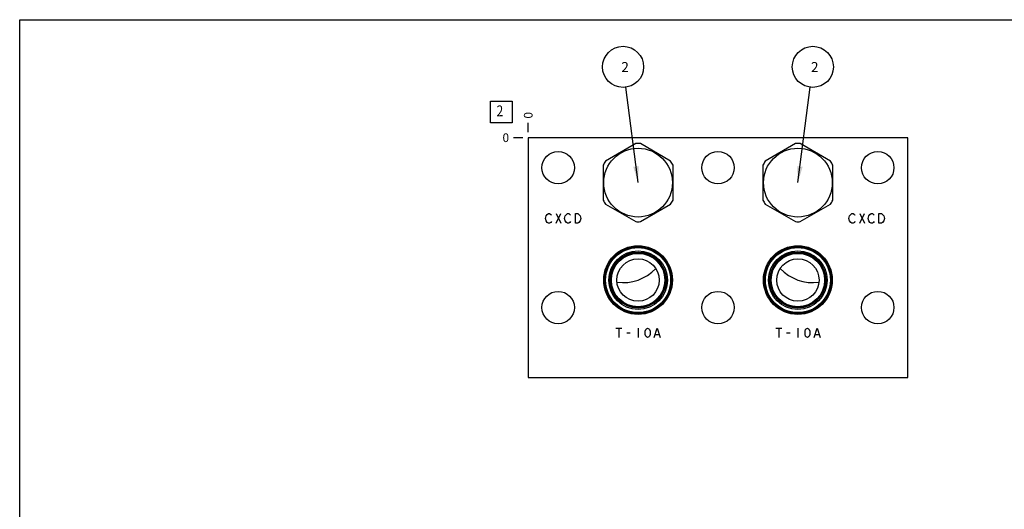
# Model space of a CAD drawing. Units: inches. Extents: x 0.3 to 21.7, y 0.3 to 16.7.
# Drawn here: x 0.3 to 11.6, y 11.1 to 16.7 of the extents above; entities that cross this region are included whole.
import ezdxf

# ---------------------------------------------------------------- set-up
doc = ezdxf.new("R2010")
doc.units = ezdxf.units.IN
doc.header["$LTSCALE"] = 1.21
doc.header["$MEASUREMENT"] = 0
doc.layers.get('0').update_dxf_attribs({"linetype": 'CONTINUOUS'})
doc.styles.get("Standard").update_dxf_attribs({"font": 'txt', "width": 0.8})
doc.dimstyles.new('DIMSTYLE_2', dxfattribs={"dimtxt": 0.1, "dimasz": 0.1875, "dimexe": 0.125, "dimexo": 0.0625, "dimgap": 0.025, "dimtad": 0, "dimtih": 1, "dimtoh": 1, "dimdec": 0, "dimlfac": 1.089242, "dimzin": 4, "dimdsep": 46, "dimtxsty": 'STANDARD', "dimblk": '_FILLED', "dimblk1": '_FILLED', "dimblk2": '_FILLED', "dimcen": 0.09, "dimadec": 0, "dimazin": 0, "dimtfac": 1, "dimtdec": 0, "dimtofl": 0, "dimtmove": 0, "dimatfit": 3, "dimldrblk": '_FILLED', "dimfxl": 1, "dimtolj": 1, "dimtzin": 4, "dimarcsym": 0})
doc.dimstyles.get("Standard").update_dxf_attribs({"dimtxt": 0.1, "dimasz": 0.1875, "dimexe": 0.125, "dimexo": 0.0625, "dimgap": 0.09, "dimtad": 0, "dimtih": 1, "dimtoh": 1, "dimdec": 3, "dimzin": 4, "dimdsep": 46, "dimtxsty": 'STANDARD', "dimblk": '_FILLED', "dimblk1": '_FILLED', "dimblk2": '_FILLED', "dimcen": 0.09, "dimadec": 0, "dimazin": 0, "dimtp": 0.001, "dimtm": 0.001, "dimtfac": 1, "dimtdec": 3, "dimtofl": 0, "dimtmove": 0, "dimatfit": 3, "dimldrblk": '_FILLED', "dimfxl": 1, "dimtolj": 1, "dimtzin": 4, "dimarcsym": 0})

# ---------------------------------------------------------------- blocks, each defined once
blk = doc.blocks.new('*D14')
at = {"color": 2, "linetype": 'CONTINUOUS'}
blk.add_line((6.145, 15.405), (6.145, 15.513), dxfattribs=at)
at = {"color": 2, "linetype": 'CONTINUOUS', "insert": (6.095, 15.563), "char_height": 0.1, "width": 0.08, "attachment_point": 1, "rotation": 90, "line_spacing_factor": 0.9}
blk.add_mtext('0', dxfattribs=at)
blk = doc.blocks.new('_FILLED')
at = {"color": 0, "linetype": 'BYBLOCK'}
blk.add_solid([(0, 0), (-1, 0.167), (-1, -0.167)], dxfattribs=at)
blk = doc.blocks.new('*D15')
at = {"color": 2, "linetype": 'CONTINUOUS'}
blk.add_line((6.082, 15.343), (5.975, 15.343), dxfattribs=at)
at = {"color": 2, "linetype": 'CONTINUOUS', "insert": (5.925, 15.393), "char_height": 0.1, "width": 0.08, "attachment_point": 3, "line_spacing_factor": 0.9}
blk.add_mtext('0', dxfattribs=at)
blk = doc.blocks.new('SUN_FACENUMBER_BL4', base_point=(5.835, 15.639))
at = {"color": 2, "linetype": 'CONTINUOUS'}
for p, q in [((5.71, 15.764), (5.96, 15.764)), ((5.71, 15.514), (5.71, 15.764)), ((5.96, 15.764), (5.96, 15.514)), ((5.96, 15.514), (5.71, 15.514))]:
    blk.add_line(p, q, dxfattribs=at)
at = {"color": 2, "linetype": 'CONTINUOUS', "width": 0.8}
blk.add_text('2', height=0.125, dxfattribs=at).set_placement((5.782, 15.589))
blk = doc.blocks.new('SUN_NBOMBALLOON_BL5', base_point=(7.235, 16.157))
at = {"color": 2, "linetype": 'CONTINUOUS'}
blk.add_circle((7.235, 16.157), 0.236, dxfattribs=at)
at = {"color": 2, "linetype": 'CONTINUOUS', "insert": (7.214, 16.212), "char_height": 0.115, "width": 0.092, "attachment_point": 1, "line_spacing_factor": 0.9}
blk.add_mtext('2', dxfattribs=at)
blk = doc.blocks.new('SUN_NBOMBALLOON_BL6', base_point=(9.416, 16.157))
at = {"color": 2, "linetype": 'CONTINUOUS'}
blk.add_circle((9.416, 16.157), 0.236, dxfattribs=at)
at = {"color": 2, "linetype": 'CONTINUOUS', "insert": (9.394, 16.212), "char_height": 0.115, "width": 0.092, "attachment_point": 1, "line_spacing_factor": 0.9}
blk.add_mtext('2', dxfattribs=at)

msp = doc.modelspace()

# ---------------------------------------------------------------- linework, layer by layer
at = {"color": 7, "linetype": 'CONTINUOUS'}
for p, q in [((0.3013, 0.3013), (0.3013, 16.6988)), ((0.3013, 16.6988), (21.6988, 16.6988)), ((6.1449, 15.3429), (6.1449, 12.5887)), ((10.5057, 15.3429), (6.1449, 15.3429)), ((7.3801, 15.2751), (7.0328, 15.0746)), ((7.7817, 15.0746), (7.4344, 15.2751)), ((9.2162, 15.2751), (8.8689, 15.0746)), ((9.6179, 15.0746), (9.2706, 15.2751)), ((10.5057, 12.5887), (10.5057, 15.3429)), ((7.0056, 15.0275), (7.0056, 14.6265)), ((7.8089, 14.6265), (7.8089, 15.0275)), ((8.8417, 15.0275), (8.8417, 14.6265)), ((9.6451, 14.6265), (9.6451, 15.0275)), ((7.0328, 14.5794), (7.3801, 14.3789)), ((7.4344, 14.3789), (7.7817, 14.5794)), ((8.8689, 14.5794), (9.2162, 14.3789)), ((9.2706, 14.3789), (9.6179, 14.5794)), ((6.1449, 12.5887), (10.5057, 12.5887))]:
    msp.add_line(p, q, dxfattribs=at)
at = {"color": 4, "linetype": 'CONTINUOUS'}
for p, q in [((6.3423, 14.4166), (6.3492, 14.4441)), ((6.3492, 14.3891), (6.3423, 14.4166)), ((6.3492, 14.4441), (6.3629, 14.4625)), ((6.3629, 14.3707), (6.3492, 14.3891)), ((6.3629, 14.4625), (6.3767, 14.4717)), ((6.3767, 14.3615), (6.3629, 14.3707)), ((6.3767, 14.4717), (6.3905, 14.4717)), ((6.3905, 14.4717), (6.4043, 14.4625)), ((6.4043, 14.3707), (6.3905, 14.3615)), ((6.4043, 14.4625), (6.4111, 14.4533)), ((6.4111, 14.3799), (6.4043, 14.3707)), ((6.4662, 14.3615), (6.5213, 14.4717)), ((6.4662, 14.4717), (6.5213, 14.3615)), ((6.5626, 14.4166), (6.5695, 14.4441)), ((6.5695, 14.3891), (6.5626, 14.4166)), ((6.5695, 14.4441), (6.5833, 14.4625)), ((6.5833, 14.3707), (6.5695, 14.3891)), ((6.5833, 14.4625), (6.597, 14.4717)), ((6.597, 14.3615), (6.5833, 14.3707)), ((6.597, 14.4717), (6.6108, 14.4717)), ((6.6108, 14.4717), (6.6246, 14.4625)), ((6.6246, 14.3707), (6.6108, 14.3615)), ((6.6246, 14.4625), (6.6315, 14.4533)), ((6.6315, 14.3799), (6.6246, 14.3707)), ((6.6866, 14.3615), (6.6866, 14.4717)), ((6.6866, 14.4717), (6.7141, 14.4717)), ((6.7141, 14.4717), (6.7279, 14.4625)), ((6.7279, 14.3707), (6.7141, 14.3615)), ((6.7279, 14.4625), (6.7416, 14.4441)), ((6.7416, 14.3891), (6.7279, 14.3707)), ((6.7416, 14.4441), (6.7485, 14.4166)), ((6.7485, 14.4166), (6.7416, 14.3891)), ((9.8309, 14.4166), (9.8378, 14.4441)), ((9.8378, 14.3891), (9.8309, 14.4166)), ((9.8378, 14.4441), (9.8516, 14.4625)), ((9.8516, 14.3707), (9.8378, 14.3891)), ((9.8516, 14.4625), (9.8654, 14.4717)), ((9.8654, 14.3615), (9.8516, 14.3707)), ((9.8654, 14.4717), (9.8791, 14.4717)), ((9.8791, 14.4717), (9.8929, 14.4625)), ((9.8929, 14.3707), (9.8791, 14.3615)), ((9.8929, 14.4625), (9.8998, 14.4533)), ((9.8998, 14.3799), (9.8929, 14.3707)), ((9.9549, 14.3615), (10.01, 14.4717)), ((9.9549, 14.4717), (10.01, 14.3615)), ((10.0513, 14.4166), (10.0582, 14.4441)), ((10.0582, 14.3891), (10.0513, 14.4166)), ((10.0582, 14.4441), (10.0719, 14.4625)), ((10.0719, 14.3707), (10.0582, 14.3891)), ((10.0719, 14.4625), (10.0857, 14.4717)), ((10.0857, 14.3615), (10.0719, 14.3707)), ((10.0857, 14.4717), (10.0995, 14.4717)), ((10.0995, 14.4717), (10.1133, 14.4625)), ((10.1133, 14.3707), (10.0995, 14.3615)), ((10.1133, 14.4625), (10.1201, 14.4533)), ((10.1201, 14.3799), (10.1133, 14.3707)), ((10.1752, 14.4717), (10.2028, 14.4717)), ((10.1752, 14.3615), (10.1752, 14.4717)), ((10.2028, 14.4717), (10.2165, 14.4625)), ((10.2165, 14.3707), (10.2028, 14.3615)), ((10.2165, 14.4625), (10.2303, 14.4441)), ((10.2303, 14.3891), (10.2165, 14.3707)), ((10.2303, 14.4441), (10.2372, 14.4166)), ((10.2372, 14.4166), (10.2303, 14.3891)), ((6.3905, 14.3615), (6.3767, 14.3615)), ((6.6108, 14.3615), (6.597, 14.3615)), ((6.7141, 14.3615), (6.6866, 14.3615)), ((9.8791, 14.3615), (9.8654, 14.3615)), ((10.0995, 14.3615), (10.0857, 14.3615)), ((10.2028, 14.3615), (10.1752, 14.3615)), ((7.1525, 13.157), (7.2213, 13.157)), ((7.1869, 13.157), (7.1869, 13.0468)), ((7.4072, 13.157), (7.4072, 13.0468)), ((7.4899, 13.1203), (7.4968, 13.1387)), ((7.4968, 13.1387), (7.5036, 13.1478)), ((7.5036, 13.1478), (7.5174, 13.157)), ((7.5174, 13.157), (7.5312, 13.1478)), ((7.5312, 13.1478), (7.5381, 13.1387)), ((7.5381, 13.1387), (7.545, 13.1203)), ((7.5932, 13.0468), (7.6276, 13.157)), ((7.6276, 13.157), (7.662, 13.0468)), ((8.9886, 13.157), (9.0575, 13.157)), ((9.023, 13.157), (9.023, 13.0468)), ((9.2434, 13.157), (9.2434, 13.0468)), ((9.326, 13.1203), (9.3329, 13.1387)), ((9.3329, 13.1387), (9.3398, 13.1478)), ((9.3398, 13.1478), (9.3536, 13.157)), ((9.3536, 13.157), (9.3673, 13.1478)), ((9.3673, 13.1478), (9.3742, 13.1387)), ((9.3742, 13.1387), (9.3811, 13.1203)), ((9.4293, 13.0468), (9.4637, 13.157)), ((9.4637, 13.157), (9.4981, 13.0468)), ((7.2764, 13.1019), (7.3177, 13.1019)), ((7.4899, 13.0836), (7.4899, 13.1203)), ((7.4968, 13.0652), (7.4899, 13.0836)), ((7.5036, 13.056), (7.4968, 13.0652)), ((7.5174, 13.0468), (7.5036, 13.056)), ((7.5312, 13.056), (7.5174, 13.0468)), ((7.5381, 13.0652), (7.5312, 13.056)), ((7.545, 13.0836), (7.5381, 13.0652)), ((7.545, 13.1203), (7.545, 13.0836)), ((7.6069, 13.0836), (7.6482, 13.0836)), ((9.1126, 13.1019), (9.1539, 13.1019)), ((9.326, 13.0836), (9.326, 13.1203)), ((9.3329, 13.0652), (9.326, 13.0836)), ((9.3398, 13.056), (9.3329, 13.0652)), ((9.3536, 13.0468), (9.3398, 13.056)), ((9.3673, 13.056), (9.3536, 13.0468)), ((9.3742, 13.0652), (9.3673, 13.056)), ((9.3811, 13.0836), (9.3742, 13.0652)), ((9.3811, 13.1203), (9.3811, 13.0836)), ((9.4431, 13.0836), (9.4844, 13.0836))]:
    msp.add_line(p, q, dxfattribs=at)
at = {"color": 7, "linetype": 'CONTINUOUS'}
for centre, radius in [((6.4892, 14.9987), 0.1864), ((7.4072, 14.827), 0.3948), ((8.3253, 14.9987), 0.1864), ((9.2434, 14.827), 0.3948), ((10.1615, 14.9987), 0.1864), ((7.4072, 13.7079), 0.3952), ((7.4072, 13.7079), 0.3833), ((7.4072, 13.7079), 0.3737), ((7.4072, 13.7079), 0.3369), ((9.2434, 13.7079), 0.3952), ((9.2434, 13.7079), 0.3833), ((9.2434, 13.7079), 0.3737), ((9.2434, 13.7079), 0.3369), ((7.4072, 13.7079), 0.3217), ((7.4072, 13.7079), 0.3163), ((7.4072, 13.7079), 0.3071), ((7.4072, 13.7079), 0.2433), ((9.2434, 13.7079), 0.3217), ((9.2434, 13.7079), 0.3163), ((9.2434, 13.7079), 0.3071), ((9.2434, 13.7079), 0.2433), ((6.4892, 13.392), 0.1864), ((8.3253, 13.392), 0.1864), ((10.1615, 13.392), 0.1864)]:
    msp.add_circle(centre, radius, dxfattribs=at)
for centre, radius, start, end in [((7.4072, 14.827), 0.4489, 86.52805, 93.47195), ((9.2434, 14.827), 0.4489, 86.52805, 93.47195), ((7.4072, 14.827), 0.4489, 146.52805, 153.47195), ((7.4072, 14.827), 0.4489, 26.52805, 33.47195), ((9.2434, 14.827), 0.4489, 146.52805, 153.47195), ((9.2434, 14.827), 0.4489, 26.52805, 33.47195), ((7.4072, 14.827), 0.4489, 206.52805, 213.47195), ((7.4072, 14.827), 0.4489, 326.52805, 333.47195), ((9.2434, 14.827), 0.4489, 206.52805, 213.47195), ((9.2434, 14.827), 0.4489, 326.52805, 333.47195), ((7.4072, 14.827), 0.4489, 266.52805, 273.47195), ((9.2434, 14.827), 0.4489, 266.52805, 273.47195), ((7.2356, 14.1954), 0.5164, 262.17304, 316.62126), ((9.4151, 14.1954), 0.5164, 223.37874, 277.82696)]:
    msp.add_arc(centre, radius, start, end, dxfattribs=at)

# ---------------------------------------------------------------- block references
at = {"color": 2, "linetype": 'CONTINUOUS'}
for name, p in [('SUN_NBOMBALLOON_BL5', (7.2351, 16.1569)), ('SUN_NBOMBALLOON_BL6', (9.4155, 16.1569)), ('SUN_FACENUMBER_BL4', (5.8347, 15.6388))]:
    msp.add_blockref(name, p, dxfattribs=at)

# ---------------------------------------------------------------- dimensions: what is measured, and where the dimension line sits
for feature_location, offset, dtype, picture, middle in [((6.1448974978, 15.4054375452), (0, 0.1075), 1, '*D14', (6.1448976041, 15.6029375999)), ((6.0823974978, 15.3429375452), (-0.1075, 0), 0, '*D15', (5.8848972778, 15.3429379272))]:
    dim = msp.add_ordinate_dim(feature_location=feature_location, offset=offset, dtype=dtype, origin=(6.1448974978, 15.3429375452), dimstyle='DIMSTYLE_2', dxfattribs=at)
    dim.commit()
    dim.dimension.update_dxf_attribs({"geometry": picture, "text_midpoint": middle})

# ---------------------------------------------------------------- leaders
for points in [[(7.4072, 14.827), (7.2654, 15.923)], [(9.2434, 14.827), (9.3852, 15.923)]]:
    msp.add_leader(points, dimstyle='STANDARD', override={"dimtad": 0}, dxfattribs=at)

doc.saveas('drawing.dxf')
